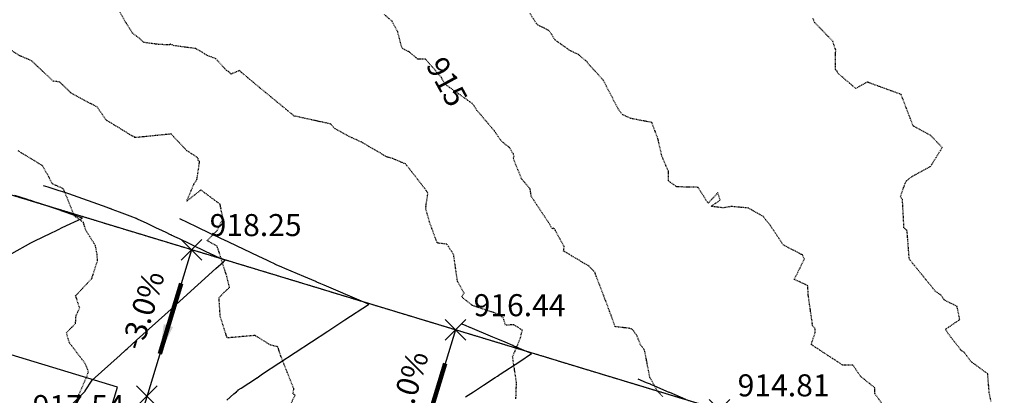
# Model space of a CAD drawing. Units: feet. Extents: x 2034179 to 2049939, y 13690198 to 13694168.
# Drawn here: x 2035854 to 2036014, y 13693752 to 13693814 of the extents above; entities that cross this region are included whole.
import ezdxf

# ---------------------------------------------------------------- set-up
doc = ezdxf.new("R2010")
doc.units = ezdxf.units.FT
doc.header["$MEASUREMENT"] = 0
doc.linetypes.add('HIDDEN2', pattern=[0.1875, 0.125, -0.0625])
doc.linetypes.add('PHANTOM2', pattern=[1.25, 0.625, -0.125, 0.125, -0.125, 0.125, -0.125])
for name, color, linetype in [('C-TOPO-ANNO', 21, 'Continuous'), ('C-TOPO-FG 6445-89', 1, 'Continuous'), ('CE-TOPO-ANNO-CONT', 21, 'Continuous'), ('CE-TOPO-MAJR', 37, 'HIDDEN2'), ('CE-TOPO-MINR', 39, 'HIDDEN2'), ('CP-ANNO-MARK', 51, 'Continuous'), ('CP-BNDY-LINE-U6B', 5, 'PHANTOM2'), ('CP-LOT-LINE-U6B', 3, 'Continuous'), ('CP-TOPO-ANNO-SLOP', 51, 'Continuous'), ('CP-TOPO-ANNO-SPOT', 51, 'Continuous'), ('CP-TOPO-MAJR', 5, 'Continuous'), ('CP-TOPO-MINR', 4, 'Continuous')]:
    doc.layers.add(name, color=color, linetype=linetype)
doc.layers.add('CP-BLDG-PAD-U6B-45', color=3, linetype='Continuous', plot=False)
doc.styles.add('A_PD-DIMS', font='simplex.shx')
doc.styles.add('SIMPLEX', font='simplex.shx')
doc.dimstyles.new('pd_basic_PD-080', dxfattribs={"dimtxt": 0.08, "dimasz": 0.1, "dimexe": 0.08, "dimexo": 0.08, "dimgap": 0.05, "dimtad": 0, "dimtih": 1, "dimtoh": 1, "dimrnd": 0.01, "dimzin": 0, "dimdsep": 46, "dimtxsty": 'A_PD-DIMS', "dimcen": 0.08, "dimclrd": 256, "dimclre": 256, "dimclrt": 256, "dimaunit": 1, "dimadec": 4, "dimazin": 0, "dimtfac": 1, "dimtofl": 0, "dimtmove": 0, "dimatfit": 3, "dimfxl": 1, "dimtfill": 1, "dimtolj": 1, "dimtzin": 0, "dimarcsym": 0})

# ---------------------------------------------------------------- blocks, each defined once
blk = doc.blocks.new('A$Cc0c27faf')
at = {"layer": 'CP-BLDG-PAD-U6B-45'}
blk.add_lwpolyline([(2035812.93, 13693687.34), (2035846.42, 13693677.16), (2035869.68, 13693753.71), (2035836.2, 13693763.89)], close=True, dxfattribs=at)
at = {"layer": 'CP-BNDY-LINE-U6B', "flags": 128}
blk.add_lwpolyline([(2036723.66, 13693614.44), (2036741.07, 13693699.6), (2036789.65, 13693937.18, -0.049479), (2036786.73, 13693927.76), (2036775.91, 13693902.12, 0.049479), (2036771.23, 13693887.04), (2036751.27, 13693789.38, -0.016681), (2036751.03, 13693788.4), (2036697.18, 13693799.42, 0.064032), (2036635.11, 13693804), (2036628.23, 13693803.63), (2036622.5, 13693909.48), (2036562.59, 13693906.23), (2036505.07, 13693903.79), (2036499.92, 13693783.7, -0.05992), (2036448.07, 13693792.2), (2036431.79, 13693734.45), (2036407.64, 13693616.34), (2035839.69, 13693788.95), (2035797.8, 13693791.58), (2035756.23, 13693791.83), (2035719.99, 13693786.68), (2035596.55, 13693741.19), (2035588.87, 13693751.65), (2035548.56, 13693722.06), (2035451.82, 13693651.07), (2035355.07, 13693580.07), (2035314.76, 13693550.49), (2035327.64, 13693532.94), (2035224.82, 13693457.49), (2035257.52, 13693425.67), (2035309.32, 13693352.88), (2035352.28, 13693278.95), (2035379.72, 13693223.91), (2035397.19, 13693177.06), (2035518.69, 13692848.23), (2035546.22, 13692781.58), (2035577.23, 13692717.14), (2035591.06, 13692693.5), (2035697.55, 13692754.96, -0.001516), (2035695.35, 13692758.8), (2035738.81, 13692783.52), (2035770.41, 13692813.7), (2036098.27, 13693107.14), (2036124.69, 13693129.41), (2036220.24, 13693056.81), (2036258.86, 13693025.06, -0.010444), (2036254.78, 13693020.3), (2036345.45, 13692939.17), (2036349.27, 13692942.76), (2036401.47, 13692959.76), (2036445.32, 13692949.27), (2036458.57, 13692939.52), (2036568.18, 13692988.37), (2036566.4, 13692992.36), (2036721.68, 13693061.56), (2036872.31, 13692723.61), (2036940.88, 13692624.87), (2037019.56, 13692725.36, 0.398461), (2037017.59, 13692745.9, -0.270306)], format="xyb", close=True, dxfattribs=at)
at = {"layer": 'CP-LOT-LINE-U6B'}
for points in [[(2036407.64, 13693616.34), (2035839.69, 13693788.95)], [(2035881.74, 13693776.17), (2035846.84, 13693661.36)], [(2035924.79, 13693763.09), (2035889.9, 13693648.27)]]:
    blk.add_lwpolyline(points, dxfattribs=at)
blk = doc.blocks.new('*U1013')
at = {"layer": 'CE-TOPO-ANNO-CONT', "color": 21, "linetype": 'Continuous', "lineweight": -3, "insert": (2035923.01, 13693803.38, 915), "char_height": 3.6, "width": 8.6571, "attachment_point": 5, "rotation": 298.5611, "style": 'SIMPLEX', "bg_fill": 3, "box_fill_scale": 1.25, "bg_fill_color": 256, "bg_fill_true_color": 13158600, "bg_fill_transparency": 0}
blk.add_mtext('915', dxfattribs=at)
blk = doc.blocks.new('*U1062')
at = {"layer": 'CE-TOPO-MAJR', "color": 37, "linetype": 'HIDDEN2', "lineweight": -3, "elevation": 915}
blk.add_lwpolyline([(2035958.63, 13693752.17), (2035957.74, 13693753.09), (2035956.51, 13693755.29), (2035955.64, 13693759.78), (2035954.98, 13693760.64), (2035954.43, 13693762.07), (2035953.86, 13693762.91), (2035953.75, 13693763.08), (2035953.24, 13693763.33), (2035950.86, 13693763.6), (2035950.02, 13693765.9), (2035949.13, 13693768.25), (2035947.62, 13693772.2), (2035947.59, 13693772.42), (2035946.61, 13693773.47), (2035942.44, 13693775.96), (2035942.52, 13693776.68), (2035941.09, 13693779.35), (2035940.82, 13693779.7), (2035940.6, 13693779.61), (2035939.92, 13693780.71), (2035937.19, 13693784.82), (2035936.96, 13693786.12), (2035935.58, 13693787.76), (2035934.22, 13693791.14), (2035934.37, 13693791.34), (2035934.24, 13693791.82), (2035933.61, 13693792.85), (2035932.24, 13693793.94), (2035931.15, 13693795.58), (2035928.3, 13693798.93), (2035927.86, 13693799.64), (2035927.49, 13693800.09), (2035923.45, 13693802.95), (2035923.03, 13693803.34), (2035922.51, 13693804.3), (2035919.92, 13693807.28), (2035918.66, 13693807.29), (2035917.27, 13693808.47), (2035916.08, 13693809.07), (2035915.38, 13693811.74), (2035914.45, 13693813.51), (2035913.11, 13693814.64)], dxfattribs=at)
at = {"layer": 'CE-TOPO-MINR', "color": 39, "linetype": 'HIDDEN2', "lineweight": -3}
for points, elevation in [([(2035862.81, 13693751.16), (2035864.67, 13693755.48), (2035864.94, 13693756.25), (2035864.84, 13693756.55), (2035864.39, 13693757.61), (2035861.84, 13693760.97), (2035861.35, 13693762.6), (2035862.83, 13693764.14), (2035862.92, 13693765.46), (2035863.51, 13693766.63), (2035862.84, 13693768.66), (2035865.5, 13693771.5), (2035866.41, 13693774.38), (2035866.36, 13693775.38), (2035866.09, 13693776.82), (2035864.52, 13693779.35), (2035864.1, 13693780.65), (2035862.65, 13693781.68), (2035861.58, 13693784.36), (2035860.84, 13693786.13), (2035859.09, 13693786.91), (2035858.22, 13693788.53), (2035857.41, 13693789.92), (2035853.43, 13693792.34)], 918), ([(2035897.52, 13693750.18), (2035898.67, 13693752.43), (2035898.28, 13693752.62), (2035898.46, 13693753.43), (2035896.28, 13693758.88), (2035895.83, 13693760.32), (2035894.66, 13693760.58), (2035892.11, 13693762.17), (2035887.56, 13693761.76), (2035886.43, 13693765.32), (2035886.24, 13693768.31), (2035887.06, 13693769.23), (2035887.96, 13693769.98), (2035887.52, 13693771.78), (2035885.93, 13693776.75), (2035884.29, 13693777.65), (2035885.95, 13693779.33), (2035886.88, 13693781.27), (2035886.4, 13693783.62), (2035883.27, 13693785.93), (2035880.97, 13693784.1), (2035882.17, 13693786.96), (2035882.64, 13693787.66), (2035883.07, 13693790.59), (2035882.84, 13693790.77), (2035882.8, 13693791.18), (2035881, 13693792.34), (2035878.71, 13693794.78), (2035878.42, 13693795.09), (2035878.26, 13693795.05), (2035872.5, 13693794.47), (2035872.49, 13693794.58), (2035872.14, 13693794.71), (2035867.78, 13693797.39), (2035866.4, 13693799.44), (2035862.08, 13693801.75), (2035862, 13693801.87), (2035860.24, 13693803.58), (2035859.2, 13693803.68), (2035857.94, 13693804.89), (2035855.65, 13693807.04), (2035853.74, 13693807.85), (2035851.55, 13693809.24)], 917), ([(2035934.66, 13693751.84), (2035934.75, 13693754.47), (2035934.12, 13693758.69), (2035935.43, 13693761.83), (2035935.54, 13693762.51), (2035935.71, 13693763.03), (2035934.31, 13693763.92), (2035932.95, 13693763.84), (2035932.6, 13693765.05), (2035931.67, 13693765.68), (2035927.58, 13693767.06), (2035925.81, 13693768.47), (2035926.21, 13693769.06), (2035925.13, 13693771.01), (2035924.5, 13693775.39), (2035923.41, 13693777.07), (2035921.81, 13693777.28), (2035920.56, 13693780.74), (2035919.94, 13693782.97), (2035920.31, 13693785.42), (2035920.17, 13693785.6), (2035920.14, 13693785.69), (2035917.42, 13693789.23), (2035916.65, 13693790.18), (2035914.55, 13693791.06), (2035913.57, 13693791.35), (2035909.51, 13693793.72), (2035907.46, 13693794.66), (2035905.08, 13693795.95), (2035904.47, 13693796.7), (2035898.5, 13693798.01), (2035892.82, 13693802.68), (2035889.55, 13693805.42), (2035888.19, 13693804.86), (2035887.77, 13693805.27), (2035887.46, 13693805.46), (2035885.7, 13693807.37), (2035884.43, 13693807.84), (2035882.47, 13693809.01), (2035878.93, 13693809.49), (2035878.29, 13693809.72), (2035878.2, 13693809.62), (2035876.41, 13693809.69), (2035873.96, 13693810.02), (2035873.3, 13693810.66), (2035872.14, 13693811.52), (2035870.99, 13693813.35), (2035869.05, 13693816.89)], 916), ([(2035995.81, 13693749.05), (2035993.17, 13693752.7), (2035993.18, 13693753.63), (2035990.83, 13693755.53), (2035989.63, 13693757.33), (2035987.97, 13693757.32), (2035982.84, 13693760.68), (2035983.15, 13693761.75), (2035983.49, 13693762.64), (2035983.49, 13693763.24), (2035983.05, 13693763.82), (2035982.32, 13693768.85), (2035982.27, 13693770.3), (2035980.06, 13693771.32), (2035981.7, 13693774.63), (2035981.41, 13693775.32), (2035981.04, 13693775.5), (2035978.27, 13693776.95), (2035976.24, 13693780.01), (2035975.01, 13693781.59), (2035972.61, 13693782.97), (2035969.84, 13693783.23), (2035968.46, 13693783), (2035966.48, 13693783.25), (2035967.99, 13693784.28), (2035967.57, 13693785.48), (2035966, 13693783.76), (2035964.36, 13693786.36), (2035960.9, 13693786.44), (2035959.54, 13693787.4), (2035959.55, 13693788.99), (2035959.13, 13693789.9), (2035958.47, 13693791.45), (2035957.81, 13693794.34), (2035956.82, 13693796.95), (2035953.38, 13693797.61), (2035952.04, 13693798.23), (2035951.37, 13693799.1), (2035948.92, 13693803.84), (2035946.52, 13693806.48), (2035946.33, 13693806.8), (2035944.85, 13693808.05), (2035943.54, 13693808.66), (2035942.09, 13693809.68), (2035941.04, 13693810.43), (2035940.09, 13693811.92), (2035938.12, 13693812.95), (2035936.96, 13693814.73)], 914), ([(2036012.16, 13693751.39), (2036011.86, 13693752.79), (2036011.6, 13693755.93), (2036011.16, 13693756.22), (2036008.84, 13693757.95), (2036007.76, 13693759.43), (2036007.28, 13693759.72), (2036005.23, 13693762.38), (2036004.72, 13693763.19), (2036007.05, 13693764.77), (2036006.61, 13693766.91), (2036004.5, 13693767.97), (2036004.02, 13693768.74), (2036003.07, 13693769.39), (2036001.64, 13693771.15), (2035998.83, 13693774.61), (2035998.79, 13693774.88), (2035998.46, 13693779.29), (2035997.95, 13693779.77), (2035997.73, 13693783.88), (2035997.72, 13693784.35), (2035997.37, 13693784.82), (2035998.25, 13693787.32), (2035999.15, 13693788.09), (2036002.28, 13693789.77), (2036004.19, 13693792.85), (2036002.31, 13693794.85), (2035999.46, 13693796.37), (2035997.48, 13693801.53), (2035991.94, 13693803.55), (2035990.07, 13693802.52), (2035987.14, 13693805.02), (2035987.05, 13693805.33), (2035986.77, 13693805.6), (2035986.81, 13693808.78), (2035986.35, 13693810.21), (2035983.43, 13693813.25), (2035983.07, 13693813.94)], 913)]:
    blk.add_lwpolyline(points, dxfattribs=dict(at, elevation=elevation))
blk = doc.blocks.new('*U1063')
at = {"layer": 'CP-TOPO-MAJR', "color": 3, "linetype": 'Continuous', "lineweight": -3, "elevation": 915}
blk.add_lwpolyline([(2035962.35, 13693751.74), (2035959.76, 13693752.85), (2035959.71, 13693752.87), (2035959.66, 13693752.88), (2035957.29, 13693753.9), (2035956.64, 13693754.17), (2035956.59, 13693754.2), (2035955.97, 13693754.46), (2035954.59, 13693755.04)], dxfattribs=at)
at = {"layer": 'CP-TOPO-MINR', "color": 2, "linetype": 'Continuous', "lineweight": -3}
for points, elevation in [([(2035852.44, 13693775.54), (2035855.55, 13693777.28), (2035856.11, 13693777.55), (2035858.9, 13693778.91), (2035859.64, 13693779.27), (2035859.85, 13693779.38), (2035859.87, 13693779.4), (2035860.06, 13693779.48), (2035860.67, 13693779.81), (2035863.94, 13693781.33), (2035860.84, 13693782.43), (2035860.83, 13693782.43), (2035860.67, 13693782.49), (2035860.66, 13693782.49), (2035860.49, 13693782.55), (2035860.43, 13693782.57), (2035859.79, 13693782.79), (2035857.31, 13693783.61), (2035856.82, 13693783.78), (2035856.26, 13693783.96), (2035856.14, 13693784), (2035855.55, 13693784.19), (2035855.41, 13693784.24), (2035854.82, 13693784.42), (2035852.93, 13693785.02)], 919), ([(2035857.15, 13693745.89), (2035864.23, 13693752.94), (2035864.4, 13693753.1), (2035864.4, 13693753.11), (2035865.56, 13693754.86), (2035870.09, 13693758.95), (2035870.17, 13693759.03), (2035870.93, 13693759.72), (2035871.03, 13693759.8), (2035871.26, 13693760.01), (2035872.78, 13693761.38), (2035878.43, 13693766.49), (2035879.83, 13693767.76), (2035885.74, 13693773.11), (2035886.94, 13693774.19), (2035887.18, 13693774.41), (2035887.01, 13693774.5), (2035886.94, 13693774.53), (2035885.77, 13693775.09), (2035885.68, 13693775.13), (2035885.24, 13693775.34), (2035885.19, 13693775.36), (2035882.26, 13693776.75), (2035881.35, 13693777.19), (2035879.77, 13693777.94), (2035879.01, 13693778.3), (2035878.7, 13693778.45), (2035878.55, 13693778.52), (2035878.41, 13693778.59), (2035878.34, 13693778.62), (2035877.63, 13693778.96), (2035876.41, 13693779.54), (2035876.3, 13693779.59), (2035876.15, 13693779.66), (2035874.52, 13693780.44), (2035872.94, 13693781.19), (2035872.88, 13693781.21), (2035872.82, 13693781.24), (2035872.8, 13693781.24), (2035872.79, 13693781.25), (2035872.47, 13693781.37), (2035872.16, 13693781.49), (2035869.99, 13693782.31), (2035868.83, 13693782.75), (2035868.73, 13693782.79), (2035868.68, 13693782.8), (2035868.54, 13693782.86), (2035868.47, 13693782.88), (2035868.44, 13693782.9), (2035868.36, 13693782.92), (2035868, 13693783.06), (2035861.75, 13693785.28), (2035861.6, 13693785.33), (2035861.43, 13693785.39), (2035861.43, 13693785.39), (2035861.24, 13693785.45), (2035861.24, 13693785.45), (2035861.1, 13693785.5), (2035860.74, 13693785.62), (2035860.39, 13693785.74), (2035860.16, 13693785.81), (2035858.37, 13693786.39), (2035858, 13693786.51), (2035857.6, 13693786.63)], 918), ([(2035887.51, 13693751.58), (2035888.66, 13693752.63), (2035889.06, 13693752.99), (2035889.08, 13693753.01), (2035889.33, 13693753.23), (2035889.37, 13693753.27), (2035889.83, 13693753.57), (2035892.33, 13693755.21), (2035892.38, 13693755.25), (2035892.41, 13693755.27), (2035892.43, 13693755.28), (2035893.35, 13693755.89), (2035904, 13693762.89), (2035906.77, 13693764.71), (2035910.6, 13693767.23), (2035910.67, 13693767.27), (2035910.62, 13693767.3), (2035910.61, 13693767.3), (2035907.56, 13693768.6), (2035906.9, 13693768.88), (2035906.03, 13693769.25), (2035903.36, 13693770.39), (2035902.83, 13693770.62), (2035902.18, 13693770.89), (2035902.17, 13693770.9), (2035902.15, 13693770.91), (2035902.13, 13693770.91), (2035902.11, 13693770.92), (2035902.07, 13693770.94), (2035902.04, 13693770.96), (2035900.06, 13693771.8), (2035896.98, 13693773.11), (2035896.49, 13693773.32), (2035895.58, 13693773.7), (2035895.54, 13693773.73), (2035895.46, 13693773.76), (2035895.41, 13693773.78), (2035895.38, 13693773.8), (2035894.44, 13693774.25), (2035894.02, 13693774.45), (2035892.75, 13693775.05), (2035887.81, 13693777.4), (2035887.73, 13693777.44), (2035886.55, 13693778), (2035886.53, 13693778.01), (2035886.07, 13693778.23), (2035886.01, 13693778.26), (2035885.25, 13693778.62), (2035882.23, 13693780.05), (2035881.5, 13693780.4), (2035880.75, 13693780.76), (2035880.27, 13693780.99), (2035879.82, 13693781.2)], 917), ([(2035926.45, 13693752.13), (2035927.73, 13693752.97), (2035929.38, 13693754.06), (2035931.26, 13693755.3), (2035931.64, 13693755.55), (2035931.87, 13693755.69), (2035931.93, 13693755.73), (2035932.1, 13693755.85), (2035935.27, 13693757.93), (2035937.21, 13693759.21), (2035936.02, 13693759.72), (2035934.77, 13693760.25), (2035934.68, 13693760.29), (2035934.55, 13693760.34), (2035934.32, 13693760.44), (2035934.13, 13693760.52), (2035932.88, 13693761.06), (2035931.71, 13693761.55), (2035930.91, 13693761.9), (2035927.17, 13693763.49), (2035927.13, 13693763.5), (2035927.05, 13693763.54), (2035926.55, 13693763.75), (2035925.89, 13693764.03)], 916)]:
    blk.add_lwpolyline(points, dxfattribs=dict(at, elevation=elevation))
blk = doc.blocks.new('*U1411')
at = {"layer": 'CP-ANNO-MARK', "color": 51, "linetype": 'Continuous', "lineweight": -3}
for p, q in [((2035872.77, 13693750.56, 917.54), (2035876.17, 13693753.95, 917.54)), ((2035872.77, 13693753.95, 917.54), (2035876.17, 13693750.56, 917.54))]:
    blk.add_line(p, q, dxfattribs=at)
at = {"layer": 'CP-TOPO-ANNO-SPOT', "color": 51, "linetype": 'Continuous', "lineweight": -3, "insert": (2035870.85, 13693750.17, 917.54), "char_height": 3.6, "width": 17.4874, "attachment_point": 6, "style": 'SIMPLEX', "bg_fill": 3, "box_fill_scale": 1.166667, "bg_fill_color": 256, "bg_fill_true_color": 13158600, "bg_fill_transparency": 0}
blk.add_mtext('917.54 ', dxfattribs=at)
blk = doc.blocks.new('*U1535')
at = {"layer": 'CP-ANNO-MARK', "color": 51, "linetype": 'Continuous', "lineweight": -3}
for p, q in [((2035966.15, 13693748.31, 914.81), (2035969.55, 13693751.7, 914.81)), ((2035966.15, 13693751.7, 914.81), (2035969.55, 13693748.31, 914.81))]:
    blk.add_line(p, q, dxfattribs=at)
at = {"layer": 'CP-TOPO-ANNO-SPOT', "color": 51, "linetype": 'Continuous', "lineweight": -3, "insert": (2035970.82, 13693753.56, 914.81), "char_height": 3.6, "width": 15.756, "attachment_point": 4, "style": 'SIMPLEX', "bg_fill": 3, "box_fill_scale": 1.166667, "bg_fill_color": 256, "bg_fill_true_color": 13158600, "bg_fill_transparency": 0}
blk.add_mtext('914.81 ', dxfattribs=at)
blk = doc.blocks.new('*U1536')
at = {"layer": 'CP-ANNO-MARK', "color": 51, "linetype": 'Continuous', "lineweight": -3}
for p, q in [((2035923.1, 13693761.39, 916.44), (2035926.49, 13693764.78, 916.44)), ((2035923.1, 13693764.78, 916.44), (2035926.49, 13693761.39, 916.44))]:
    blk.add_line(p, q, dxfattribs=at)
at = {"layer": 'CP-TOPO-ANNO-SPOT', "color": 51, "linetype": 'Continuous', "lineweight": -3, "insert": (2035927.76, 13693766.65, 916.44), "char_height": 3.6, "width": 17.4874, "attachment_point": 4, "style": 'SIMPLEX', "bg_fill": 3, "box_fill_scale": 1.166667, "bg_fill_color": 256, "bg_fill_true_color": 13158600, "bg_fill_transparency": 0}
blk.add_mtext('916.44 ', dxfattribs=at)
blk = doc.blocks.new('*U1537')
at = {"layer": 'CP-ANNO-MARK', "color": 51, "linetype": 'Continuous', "lineweight": -3}
for p, q in [((2035880.04, 13693774.48, 918.25), (2035883.43, 13693777.87, 918.25)), ((2035880.04, 13693777.87, 918.25), (2035883.43, 13693774.48, 918.25))]:
    blk.add_line(p, q, dxfattribs=at)
at = {"layer": 'CP-TOPO-ANNO-SPOT', "color": 51, "linetype": 'Continuous', "lineweight": -3, "insert": (2035884.71, 13693779.73, 918.25), "char_height": 3.6, "width": 17.3143, "attachment_point": 4, "style": 'SIMPLEX', "bg_fill": 3, "box_fill_scale": 1.166667, "bg_fill_color": 256, "bg_fill_true_color": 13158600, "bg_fill_transparency": 0}
blk.add_mtext('918.25 ', dxfattribs=at)
blk = doc.blocks.new('*U885')
at = {"layer": 'CP-TOPO-ANNO-SLOP', "color": 51, "linetype": 'Continuous', "lineweight": -3}
blk.add_leader([(2035919.63, 13693746.1, 0.08), (2035923.12, 13693757.58, -0.08)], dimstyle='pd_basic_PD-080', override={"dimscale": 1, "dimasz": 4.8, "dimclrd": 256, "dimlwd": 65535}, dxfattribs=at)
at = {"layer": 'CP-TOPO-ANNO-SLOP', "color": 51, "linetype": 'Continuous', "lineweight": -3, "insert": (2035919.65, 13693752.37), "char_height": 3.6, "width": 16.2754, "attachment_point": 8, "rotation": 73.0946, "style": 'SIMPLEX', "bg_fill": 3, "box_fill_scale": 1.166667, "bg_fill_color": 256, "bg_fill_true_color": 13158600, "bg_fill_transparency": 0}
blk.add_mtext('-3.0%', dxfattribs=at)
blk = doc.blocks.new('*U888')
at = {"layer": 'CP-TOPO-ANNO-SLOP', "color": 51, "linetype": 'Continuous', "lineweight": -3}
blk.add_leader([(2035876.58, 13693759.19, 0.08), (2035880.06, 13693770.67, -0.08)], dimstyle='pd_basic_PD-080', override={"dimscale": 1, "dimasz": 4.8, "dimclrd": 256, "dimlwd": 65535}, dxfattribs=at)
at = {"layer": 'CP-TOPO-ANNO-SLOP', "color": 51, "linetype": 'Continuous', "lineweight": -3, "insert": (2035876.6, 13693765.45), "char_height": 3.6, "width": 16.2754, "attachment_point": 8, "rotation": 73.0946, "style": 'SIMPLEX', "bg_fill": 3, "box_fill_scale": 1.166667, "bg_fill_color": 256, "bg_fill_true_color": 13158600, "bg_fill_transparency": 0}
blk.add_mtext('-3.0%', dxfattribs=at)

msp = doc.modelspace()

# ---------------------------------------------------------------- block references
msp.add_blockref('A$Cc0c27faf', (0, 0))

# ---------------------------------------------------------------- next in the draw order: block references
at = {"layer": 'C-TOPO-ANNO', "color": 21, "linetype": 'Continuous', "lineweight": -3}
msp.add_blockref('*U1062', (0, 0), dxfattribs=at)
at = {"layer": 'C-TOPO-FG 6445-89', "color": 1, "linetype": 'Continuous', "lineweight": -3}
msp.add_blockref('*U1063', (0, 0), dxfattribs=at)

# ---------------------------------------------------------------- next in the draw order: block references
at = {"layer": 'C-TOPO-ANNO', "color": 21, "linetype": 'Continuous', "lineweight": -3}
for name in ['*U1013', '*U1537', '*U888', '*U1536', '*U885', '*U1535', '*U1411']:
    msp.add_blockref(name, (0, 0), dxfattribs=at)

doc.saveas('drawing.dxf')
